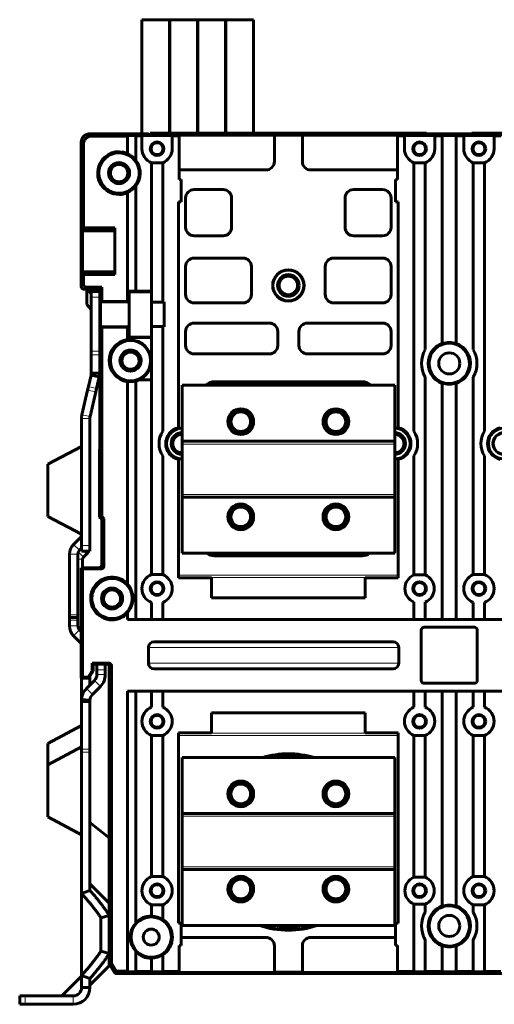
# Model space of a CAD drawing. Units: millimetres. Extents: x -1103 to 554, y 792 to 1907.
# Drawn here: x 132 to 302, y 1174 to 1526 of the extents above; entities that cross this region are included whole.
import ezdxf

# ---------------------------------------------------------------- set-up
doc = ezdxf.new("R2010")
doc.units = ezdxf.units.MM
doc.linetypes.add('K5LT_BASIC', pattern=[0])
doc.linetypes.add('K5LT_THIN', pattern=[0])

msp = doc.modelspace()

# ---------------------------------------------------------------- linework, layer by layer
at = {"linetype": 'K5LT_BASIC', "lineweight": 60}
for p, q in [((176.04, 1525.66), (185.89, 1525.66)), ((176.04, 1484.86), (176.04, 1525.66)), ((185.89, 1485.06), (185.89, 1525.66)), ((186.04, 1525.66), (195.89, 1525.66)), ((186.04, 1485.06), (186.04, 1525.66)), ((195.89, 1485.06), (195.89, 1525.66)), ((196.04, 1525.66), (205.89, 1525.66)), ((196.04, 1485.06), (196.04, 1525.66)), ((205.89, 1485.06), (205.89, 1525.66)), ((206.04, 1525.66), (215.89, 1525.66)), ((206.04, 1485.06), (206.04, 1525.66)), ((215.89, 1485.06), (215.89, 1525.66)), ((157.39, 1484.86), (178.39, 1484.86)), ((157.49, 1484.86), (175.67, 1484.86)), ((178.39, 1484.55), (178.39, 1484.86)), ((179, 1484.55), (179, 1485.06)), ((179, 1485.06), (180, 1485.06)), ((180, 1485.06), (276.78, 1485.06)), ((276.78, 1485.06), (277.78, 1485.06)), ((277.78, 1484.55), (277.78, 1485.06)), ((277.78, 1484.86), (278.39, 1484.86)), ((278.39, 1484.55), (278.39, 1484.86)), ((278.39, 1484.86), (293.39, 1484.86)), ((281.11, 1484.86), (290.67, 1484.86)), ((293.39, 1484.55), (293.39, 1484.86)), ((293.39, 1484.86), (294, 1484.86)), ((294, 1484.55), (294, 1485.06)), ((294, 1485.06), (295, 1485.06)), ((295, 1485.06), (391.78, 1485.06)), ((154.39, 1481.86), (154.39, 1430.36)), ((155.18, 1481.08), (155.18, 1451.29)), ((158.18, 1484.08), (170.89, 1484.08)), ((170.89, 1484.23), (170.89, 1484.08)), ((170.89, 1484.23), (173.89, 1484.23)), ((170.89, 1484.08), (170.89, 1477.89)), ((173.89, 1484.23), (173.89, 1484.16)), ((173.89, 1484.16), (173.89, 1475.46)), ((173.89, 1484.16), (176.09, 1484.16)), ((176.09, 1484.23), (176.09, 1484.16)), ((176.09, 1484.23), (186.89, 1484.23)), ((176.09, 1484.16), (176.09, 1479.56)), ((278.39, 1484.55), (178.39, 1484.55)), ((186.89, 1484.23), (186.89, 1484.16)), ((186.89, 1484.16), (189.34, 1484.16)), ((186.89, 1484.16), (186.89, 1479.56)), ((189.34, 1484.45), (223.39, 1484.45)), ((189.34, 1484.45), (189.34, 1484.16)), ((189.34, 1484.16), (189.34, 1468.61)), ((223.39, 1484.45), (223.39, 1484.44)), ((223.39, 1484.44), (223.39, 1474.96)), ((233.39, 1484.44), (223.39, 1484.44)), ((233.39, 1484.45), (267.44, 1484.45)), ((233.39, 1484.45), (233.39, 1484.44)), ((233.39, 1484.44), (233.39, 1474.96)), ((267.44, 1484.45), (267.44, 1484.16)), ((267.44, 1484.16), (267.44, 1468.61)), ((267.44, 1484.16), (269.89, 1484.16)), ((269.89, 1484.23), (280.69, 1484.23)), ((269.89, 1484.23), (269.89, 1484.16)), ((269.89, 1484.16), (269.89, 1479.56)), ((280.69, 1484.23), (280.69, 1484.16)), ((280.69, 1484.16), (283.39, 1484.16)), ((280.69, 1484.16), (280.69, 1479.56)), ((283.39, 1484.27), (283.39, 1484.16)), ((283.39, 1484.27), (288.39, 1484.27)), ((283.39, 1410), (283.39, 1484.16)), ((288.39, 1484.27), (288.39, 1484.16)), ((288.39, 1484.16), (291.09, 1484.16)), ((288.39, 1410), (288.39, 1484.16)), ((291.09, 1484.23), (301.89, 1484.23)), ((291.09, 1484.23), (291.09, 1484.16)), ((291.09, 1484.16), (291.09, 1479.56)), ((393.39, 1484.55), (293.39, 1484.55)), ((301.89, 1484.23), (301.89, 1484.16)), ((301.89, 1484.16), (301.89, 1479.56)), ((301.89, 1484.16), (304.34, 1484.16)), ((170.89, 1477.72), (170.89, 1477.89)), ((173.89, 1475.34), (173.89, 1475.46)), ((183.5, 1474.56), (179.48, 1474.56)), ((179.49, 1474.55), (179.49, 1428.72)), ((183.49, 1424.85), (183.49, 1474.55)), ((277.3, 1474.56), (273.28, 1474.56)), ((273.29, 1474.55), (273.29, 1378.64)), ((277.29, 1407.77), (277.29, 1474.55)), ((298.5, 1474.56), (294.48, 1474.56)), ((294.49, 1474.55), (294.49, 1407.77)), ((298.49, 1378.64), (298.49, 1474.55)), ((189.34, 1471.96), (220.39, 1471.96)), ((236.39, 1471.96), (267.44, 1471.96)), ((189.34, 1468.61), (190.04, 1468.61)), ((190.04, 1468.61), (190.04, 1460.61)), ((266.74, 1468.61), (267.44, 1468.61)), ((266.74, 1460.61), (266.74, 1468.61)), ((170.89, 1463.84), (170.89, 1464)), ((170.89, 1463.84), (170.89, 1424.93)), ((173.89, 1466.38), (173.89, 1466.27)), ((173.89, 1466.27), (173.89, 1428.72)), ((205.09, 1464.96), (194.69, 1464.96)), ((262.09, 1464.96), (251.69, 1464.96)), ((189.09, 1460.61), (189.09, 1379.88)), ((190.04, 1460.61), (189.09, 1460.61)), ((191.69, 1461.96), (191.69, 1451.46)), ((208.09, 1451.46), (208.09, 1461.96)), ((248.69, 1461.96), (248.69, 1451.46)), ((265.09, 1451.46), (265.09, 1461.96)), ((267.69, 1460.61), (266.74, 1460.61)), ((267.69, 1379.88), (267.69, 1460.61)), ((154.93, 1450.16), (155.16, 1450.28)), ((155.16, 1450.28), (155.18, 1451.29)), ((155.16, 1450.28), (166.39, 1450.28)), ((155.18, 1451.29), (166.39, 1451.29)), ((166.39, 1451.29), (166.39, 1434.59)), ((194.69, 1448.46), (205.09, 1448.46)), ((251.69, 1448.46), (262.09, 1448.46)), ((212.19, 1440.46), (194.69, 1440.46)), ((262.09, 1440.46), (244.59, 1440.46)), ((154.93, 1435.71), (155.16, 1435.6)), ((155.18, 1434.59), (155.16, 1435.6)), ((166.39, 1435.6), (155.16, 1435.6)), ((191.69, 1437.46), (191.69, 1427.46)), ((215.19, 1427.46), (215.19, 1437.46)), ((241.59, 1437.46), (241.59, 1427.46)), ((265.09, 1427.46), (265.09, 1437.46)), ((166.39, 1434.59), (155.18, 1434.59)), ((155.18, 1434.59), (155.18, 1431.15)), ((155.39, 1429.36), (160.99, 1429.36)), ((156.18, 1430.15), (161.78, 1430.15)), ((156.39, 1423.86), (156.39, 1429.36)), ((156.89, 1428.86), (157.89, 1427.86)), ((160.39, 1428.86), (156.89, 1428.86)), ((157.99, 1426.56), (157.99, 1428.56)), ((157.99, 1428.56), (160.99, 1428.56)), ((160.39, 1428.86), (160.39, 1429.36)), ((160.99, 1429.36), (161.78, 1430.15)), ((160.99, 1429.36), (160.99, 1428.56)), ((160.99, 1428.56), (160.99, 1426.56)), ((161.78, 1424.93), (161.78, 1430.15)), ((171.49, 1424.78), (171.49, 1428.68)), ((173.89, 1428.68), (171.49, 1428.68)), ((171.49, 1428.46), (179.49, 1428.46)), ((173.89, 1428.68), (173.89, 1428.72)), ((173.89, 1428.72), (179.49, 1428.72)), ((179.49, 1428.66), (179.49, 1428.72)), ((179.49, 1424.74), (179.49, 1428.66)), ((157.89, 1427.86), (157.89, 1425.42)), ((157.89, 1425.42), (157.99, 1425.31)), ((157.99, 1407.19), (157.99, 1426.56)), ((160.99, 1407.19), (160.99, 1426.56)), ((161.34, 1424.49), (161.78, 1424.93)), ((170.89, 1424.93), (161.78, 1424.93)), ((170.89, 1424.78), (170.89, 1424.93)), ((183.49, 1424.85), (183.99, 1424.85)), ((183.49, 1424.74), (183.49, 1424.85)), ((183.99, 1415.88), (183.99, 1424.85)), ((157.99, 1422.12), (156.39, 1423.86)), ((170.89, 1424.78), (171.49, 1424.78)), ((171.49, 1424.78), (171.49, 1424.49)), ((171.49, 1424.49), (171.49, 1416.24)), ((179.49, 1424.74), (183.49, 1424.74)), ((179.49, 1424.74), (179.49, 1424.49)), ((179.49, 1424.49), (179.49, 1416.24)), ((194.69, 1424.46), (212.19, 1424.46)), ((244.59, 1424.46), (262.09, 1424.46)), ((161.34, 1416.24), (161.78, 1415.8)), ((161.78, 1348.19), (161.78, 1415.8)), ((170.89, 1415.8), (161.78, 1415.8)), ((170.89, 1415.8), (170.89, 1416.08)), ((170.89, 1416.08), (171.49, 1416.08)), ((170.89, 1415.8), (170.89, 1411.42)), ((171.49, 1416.24), (171.49, 1416.08)), ((171.49, 1412.11), (171.49, 1416.08)), ((179.48, 1403.86), (179.49, 1415.99)), ((179.49, 1416.24), (179.49, 1415.99)), ((179.49, 1415.99), (183.49, 1415.99)), ((183.49, 1415.99), (183.49, 1415.88)), ((183.49, 1378.64), (183.49, 1415.88)), ((183.49, 1415.88), (183.99, 1415.88)), ((191.69, 1414.26), (191.69, 1409.26)), ((221.59, 1417.26), (194.69, 1417.26)), ((224.59, 1409.26), (224.59, 1414.26)), ((232.19, 1414.26), (232.19, 1409.26)), ((262.09, 1417.26), (235.19, 1417.26)), ((265.09, 1409.26), (265.09, 1414.26)), ((170.89, 1411.14), (170.89, 1411.42)), ((171.49, 1412.26), (179.49, 1412.26)), ((171.49, 1412.11), (179.49, 1412.11)), ((283.39, 1409.88), (283.39, 1410)), ((288.39, 1409.88), (288.39, 1410)), ((157.99, 1405.91), (157.99, 1407.19)), ((157.99, 1405.91), (157.99, 1399.35)), ((160.99, 1407.19), (160.99, 1405.91)), ((160.99, 1405.91), (160.99, 1399.35)), ((168.94, 1403.86), (168.94, 1403.31)), ((175.04, 1403.31), (175.04, 1403.86)), ((179.35, 1403.86), (179.44, 1403.86)), ((179.44, 1403.86), (179.48, 1403.86)), ((179.49, 1396.96), (179.48, 1403.86)), ((194.69, 1406.26), (221.59, 1406.26)), ((235.19, 1406.26), (262.09, 1406.26)), ((156.97, 1394.57), (157.91, 1398.67)), ((160.84, 1398), (157.91, 1398.67)), ((160.99, 1399.35), (157.99, 1399.35)), ((159.89, 1393.89), (160.84, 1398)), ((160.99, 1390.86), (160.99, 1399.35)), ((160.99, 1399.35), (160.99, 1398)), ((174.9, 1396.96), (175.07, 1396.96)), ((175.07, 1396.96), (179.49, 1396.96)), ((179.49, 1396.96), (179.49, 1327.43)), ((277.29, 1327.27), (277.29, 1397.96)), ((294.49, 1397.96), (294.49, 1327.43)), ((156.68, 1393.33), (154.64, 1384.51)), ((156.68, 1393.33), (156.97, 1394.57)), ((159.89, 1393.89), (159.6, 1392.66)), ((170.89, 1396.31), (170.89, 1396.46)), ((170.89, 1396.31), (170.89, 1324.16)), ((173.89, 1396.62), (173.89, 1396.55)), ((173.89, 1311.36), (173.89, 1396.55)), ((190.39, 1375.04), (190.39, 1395.04)), ((266.39, 1395.04), (190.39, 1395.04)), ((202.04, 1396.31), (254.74, 1396.31)), ((202.04, 1396.04), (254.74, 1396.04)), ((202.04, 1395.04), (254.74, 1395.04)), ((266.39, 1375.04), (266.39, 1395.04)), ((283.39, 1395.85), (283.39, 1395.73)), ((283.39, 1311.36), (283.39, 1395.73)), ((288.39, 1395.85), (288.39, 1395.73)), ((288.39, 1311.36), (288.39, 1395.73)), ((159.6, 1392.66), (157.57, 1383.84)), ((160.99, 1390.86), (160.99, 1378.36)), ((154.49, 1383.16), (154.49, 1337.76)), ((157.49, 1383.16), (157.49, 1337.76)), ((189.09, 1379.88), (189.09, 1379.59)), ((267.69, 1379.88), (267.69, 1379.59)), ((160.99, 1347.86), (160.99, 1378.36)), ((142.49, 1366.81), (154.49, 1373.21)), ((160.9, 1372.03), (160.89, 1371.89)), ((160.93, 1372.18), (160.9, 1372.03)), ((160.99, 1372.32), (160.93, 1372.18)), ((190.39, 1374.04), (190.39, 1375.04)), ((266.39, 1375.04), (190.39, 1375.04)), ((190.39, 1356.04), (190.39, 1374.04)), ((266.39, 1374.04), (266.39, 1375.04)), ((266.39, 1356.04), (266.39, 1374.04)), ((160.89, 1347.96), (160.89, 1371.89)), ((183.49, 1327.43), (183.49, 1369.78)), ((189.09, 1368.55), (189.09, 1368.84)), ((189.09, 1368.55), (189.09, 1326.21)), ((267.69, 1368.55), (267.69, 1368.84)), ((267.69, 1326.21), (267.69, 1368.55)), ((273.29, 1369.78), (273.29, 1327.27)), ((298.49, 1327.43), (298.49, 1369.78)), ((142.49, 1366.81), (142.49, 1357.51)), ((142.49, 1357.51), (142.49, 1348.21)), ((190.39, 1355.04), (190.39, 1356.04)), ((190.39, 1335.04), (190.39, 1355.04)), ((266.39, 1355.04), (190.39, 1355.04)), ((266.39, 1355.04), (266.39, 1356.04)), ((266.39, 1335.04), (266.39, 1355.04)), ((142.49, 1348.21), (154.49, 1341.81)), ((160.89, 1347.96), (161.69, 1347.16)), ((160.99, 1347.86), (161.78, 1348.19)), ((161.69, 1347.16), (160.99, 1347.86)), ((161.69, 1347.16), (162.48, 1347.49)), ((162.48, 1347.49), (161.78, 1348.19)), ((162.48, 1330.47), (162.48, 1347.49)), ((161.69, 1330.86), (161.69, 1347.16)), ((161.69, 1347.16), (161.69, 1330.86)), ((151.65, 1338.2), (153.9, 1340.45)), ((154.49, 1335.76), (154.49, 1337.76)), ((157.49, 1337.76), (157.49, 1335.76)), ((150.19, 1313.06), (150.19, 1334.66)), ((153.19, 1313.06), (153.19, 1334.66)), ((153.78, 1336.08), (154.49, 1336.79)), ((154.49, 1335.76), (157.49, 1335.76)), ((156.32, 1334.74), (155.18, 1333.6)), ((266.39, 1335.04), (190.39, 1335.04)), ((254.74, 1334.38), (202.04, 1334.38)), ((254.74, 1334.11), (202.04, 1334.11)), ((154.39, 1329.86), (154.39, 1290.36)), ((154.39, 1329.86), (160.69, 1329.86)), ((154.39, 1329.86), (154.78, 1329.47)), ((154.39, 1329.86), (160.69, 1329.86)), ((154.39, 1329.86), (154.39, 1310.43)), ((154.89, 1332.89), (154.89, 1329.86)), ((154.78, 1329.47), (154.78, 1290.76)), ((161.48, 1329.47), (154.78, 1329.47)), ((179.48, 1327.42), (183.5, 1327.42)), ((200.99, 1326.31), (200.99, 1326.21)), ((255.79, 1326.31), (255.79, 1326.21)), ((273.29, 1327.27), (277.29, 1327.27)), ((294.48, 1327.42), (298.5, 1327.42)), ((170.89, 1323.94), (170.89, 1324.16)), ((189.09, 1326.21), (200.99, 1326.21)), ((200.99, 1319.12), (200.99, 1326.21)), ((255.79, 1326.21), (267.69, 1326.21)), ((255.79, 1319.12), (255.79, 1326.21)), ((162.34, 1318.86), (162.34, 1318.31)), ((168.44, 1318.31), (168.44, 1318.86)), ((179.49, 1311.36), (179.49, 1317.4)), ((183.49, 1311.36), (183.49, 1317.4)), ((255.79, 1319.12), (200.99, 1319.12)), ((273.29, 1311.36), (273.29, 1317.56)), ((277.29, 1311.36), (277.29, 1317.56)), ((294.49, 1311.36), (294.49, 1317.4)), ((298.49, 1311.36), (298.49, 1317.4)), ((150.19, 1312.06), (150.19, 1313.06)), ((153.19, 1313.06), (153.19, 1312.06)), ((170.89, 1313.57), (170.89, 1313.78)), ((170.89, 1313.57), (170.89, 1311.36)), ((150.19, 1311.06), (150.19, 1312.06)), ((150.19, 1312.06), (153.19, 1312.06)), ((150.19, 1311.06), (150.19, 1309.06)), ((153.19, 1312.06), (153.19, 1311.06)), ((153.19, 1311.06), (153.19, 1309.06)), ((170.89, 1311.36), (515.89, 1311.36)), ((153.9, 1303.28), (151.65, 1305.53)), ((154.39, 1307.04), (153.78, 1307.65)), ((275.89, 1307.56), (275.89, 1289.56)), ((294.89, 1308.56), (276.89, 1308.56)), ((295.89, 1289.56), (295.89, 1307.56)), ((265.84, 1303.36), (180.39, 1303.36)), ((178.39, 1301.36), (178.39, 1295.71)), ((267.84, 1295.71), (267.84, 1301.36)), ((158.3, 1295.76), (164.28, 1295.76)), ((158.69, 1295.36), (158.3, 1295.76)), ((158.3, 1292.98), (158.3, 1295.76)), ((158.69, 1292.86), (158.69, 1295.36)), ((158.69, 1295.36), (159.99, 1295.36)), ((162.99, 1295.36), (159.99, 1295.36)), ((159.99, 1293.36), (159.99, 1295.36)), ((162.99, 1295.36), (162.99, 1293.36)), ((162.99, 1295.36), (163.49, 1295.36)), ((165.18, 1188.57), (165.18, 1294.86)), ((156.8, 1290.76), (158.3, 1292.98)), ((157, 1290.36), (158.69, 1292.86)), ((158.69, 1292.86), (158.3, 1292.98)), ((159.99, 1293.36), (159.99, 1291.66)), ((162.99, 1293.36), (162.99, 1291.66)), ((164.39, 1210.06), (164.39, 1294.46)), ((180.39, 1293.71), (265.84, 1293.71)), ((154.39, 1290.36), (154.78, 1290.76)), ((154.39, 1290.36), (157, 1290.36)), ((154.49, 1290.36), (154.49, 1282.44)), ((154.78, 1290.76), (156.8, 1290.76)), ((159.11, 1289.54), (156.25, 1286.68)), ((157, 1290.36), (156.8, 1290.76)), ((157.49, 1291.08), (157.49, 1287.92)), ((276.89, 1288.56), (294.89, 1288.56)), ((161.23, 1287.42), (158.37, 1284.56)), ((170.89, 1185.65), (170.89, 1285.71)), ((515.89, 1285.71), (170.89, 1285.71)), ((173.89, 1203.05), (173.89, 1285.71)), ((179.49, 1285.71), (179.49, 1279.98)), ((183.49, 1285.71), (183.49, 1279.98)), ((273.29, 1285.71), (273.29, 1279.98)), ((277.29, 1285.71), (277.29, 1279.98)), ((283.39, 1209), (283.39, 1285.71)), ((288.39, 1209), (288.39, 1285.71)), ((294.49, 1285.71), (294.49, 1279.98)), ((298.49, 1285.71), (298.49, 1279.98)), ((154.49, 1282.44), (154.49, 1281.68)), ((154.49, 1281.68), (154.49, 1265.04)), ((154.5, 1282.74), (157.49, 1282.59)), ((157.49, 1282.44), (157.49, 1281.68)), ((157.49, 1281.68), (157.49, 1265.05)), ((200.99, 1270.86), (200.99, 1277.96)), ((255.79, 1277.96), (200.99, 1277.96)), ((255.79, 1270.86), (255.79, 1277.96)), ((142.49, 1267.06), (154.49, 1273.46)), ((200.99, 1270.86), (189.09, 1270.86)), ((189.09, 1270.86), (189.09, 1202.86)), ((200.99, 1270.77), (200.99, 1270.86)), ((255.79, 1270.77), (255.79, 1270.86)), ((267.69, 1270.86), (255.79, 1270.86)), ((267.69, 1202.86), (267.69, 1270.86)), ((142.49, 1267.06), (142.49, 1259.46)), ((183.5, 1269.96), (179.48, 1269.96)), ((179.49, 1269.95), (179.49, 1219.48)), ((183.49, 1219.48), (183.49, 1269.95)), ((277.3, 1269.96), (273.28, 1269.96)), ((273.29, 1269.95), (273.29, 1219.32)), ((277.29, 1219.32), (277.29, 1269.95)), ((298.5, 1269.96), (294.48, 1269.96)), ((294.49, 1269.95), (294.49, 1219.48)), ((298.49, 1219.48), (298.49, 1269.95)), ((142.49, 1259.46), (154.49, 1265.86)), ((154.49, 1264), (154.49, 1265.04)), ((154.49, 1213.5), (154.49, 1264)), ((157.49, 1265.05), (157.49, 1263.99)), ((157.49, 1214.57), (157.49, 1263.99)), ((142.49, 1259.46), (142.49, 1250.16)), ((190.39, 1242.04), (190.39, 1262.04)), ((266.39, 1262.04), (190.39, 1262.04)), ((266.39, 1242.04), (266.39, 1262.04)), ((142.49, 1250.16), (142.49, 1240.86)), ((190.39, 1241.04), (190.39, 1242.04)), ((266.39, 1242.04), (190.39, 1242.04)), ((266.39, 1241.04), (266.39, 1242.04)), ((142.49, 1240.86), (154.49, 1234.46)), ((164.39, 1233.38), (157.49, 1238.86)), ((190.39, 1223.04), (190.39, 1241.04)), ((266.39, 1223.04), (266.39, 1241.04)), ((190.39, 1222.04), (190.39, 1223.04)), ((190.39, 1202.04), (190.39, 1222.04)), ((266.39, 1222.04), (190.39, 1222.04)), ((266.39, 1222.04), (266.39, 1223.04)), ((266.39, 1202.04), (266.39, 1222.04)), ((179.48, 1219.47), (183.5, 1219.47)), ((273.29, 1219.32), (277.29, 1219.32)), ((294.48, 1219.47), (298.5, 1219.47)), ((157.49, 1214.57), (154.49, 1213.5)), ((164.39, 1210.06), (157.49, 1216.96)), ((154.49, 1184.13), (154.49, 1213.5)), ((164.39, 1205.56), (164.39, 1210.06)), ((183.5, 1209.46), (179.48, 1209.46)), ((179.49, 1205.42), (179.49, 1209.45)), ((183.49, 1204.21), (183.49, 1209.45)), ((277.29, 1209.61), (273.29, 1209.61)), ((273.29, 1185.57), (273.29, 1209.61)), ((277.29, 1206.77), (277.29, 1209.61)), ((283.39, 1209), (283.39, 1208.88)), ((288.39, 1209), (288.39, 1208.88)), ((298.5, 1209.46), (294.48, 1209.46)), ((294.49, 1209.45), (294.49, 1206.77)), ((298.49, 1185.57), (298.49, 1209.45)), ((164.39, 1205.56), (161.39, 1204.82)), ((161.39, 1192.81), (161.39, 1204.82)), ((164.39, 1192.06), (164.39, 1205.56)), ((179.49, 1205.31), (179.49, 1205.42)), ((183.49, 1204.08), (183.49, 1204.21)), ((173.89, 1202.94), (173.89, 1203.05)), ((189.09, 1202.86), (190.04, 1202.86)), ((190.04, 1202.86), (190.04, 1194.86)), ((266.39, 1202.04), (190.39, 1202.04)), ((266.74, 1202.86), (267.69, 1202.86)), ((266.74, 1194.86), (266.74, 1202.86)), ((220.39, 1197.76), (190.04, 1197.76)), ((266.74, 1197.76), (236.39, 1197.76)), ((277.29, 1185.57), (277.29, 1196.96)), ((294.49, 1185.57), (294.49, 1196.96)), ((164.39, 1192.06), (161.39, 1192.81)), ((173.89, 1192.78), (173.89, 1192.68)), ((173.89, 1185.57), (173.89, 1192.68)), ((190.04, 1194.86), (189.34, 1194.86)), ((189.34, 1185.57), (189.34, 1194.86)), ((223.39, 1185.29), (223.39, 1194.76)), ((233.39, 1185.29), (233.39, 1194.76)), ((267.44, 1194.86), (266.74, 1194.86)), ((267.44, 1185.57), (267.44, 1194.86)), ((283.39, 1194.73), (283.39, 1194.85)), ((283.39, 1185.57), (283.39, 1194.73)), ((288.39, 1194.73), (288.39, 1194.85)), ((288.39, 1185.57), (288.39, 1194.73)), ((164.39, 1187.56), (164.39, 1192.06)), ((179.49, 1190.42), (179.49, 1190.31)), ((179.49, 1185.57), (179.49, 1190.31)), ((183.49, 1191.65), (183.49, 1191.51)), ((183.49, 1185.57), (183.49, 1191.51)), ((164.39, 1187.56), (157.49, 1180.66)), ((164.39, 1188.36), (165.18, 1188.57)), ((166.12, 1185.36), (164.39, 1188.36)), ((166.58, 1186.15), (165.18, 1188.57)), ((167.44, 1185.65), (170.89, 1185.65)), ((170.89, 1185.5), (170.89, 1185.65)), ((173.89, 1185.57), (179.49, 1185.57)), ((173.89, 1185.5), (173.89, 1185.57)), ((179.49, 1185.46), (179.49, 1185.57)), ((183.49, 1185.57), (189.34, 1185.57)), ((183.49, 1185.46), (183.49, 1185.57)), ((189.34, 1185.28), (189.34, 1185.57)), ((267.44, 1185.28), (267.44, 1185.57)), ((267.44, 1185.57), (273.29, 1185.57)), ((273.29, 1185.46), (273.29, 1185.57)), ((277.29, 1185.46), (277.29, 1185.57)), ((277.29, 1185.57), (283.39, 1185.57)), ((283.39, 1185.46), (283.39, 1185.57)), ((288.39, 1185.57), (294.49, 1185.57)), ((288.39, 1185.46), (288.39, 1185.57)), ((294.49, 1185.46), (294.49, 1185.57)), ((298.49, 1185.46), (298.49, 1185.57)), ((298.49, 1185.57), (304.34, 1185.57)), ((154.49, 1183.86), (147.49, 1176.86)), ((154.49, 1179.86), (154.49, 1184.13)), ((157.49, 1183.05), (154.49, 1184.13)), ((157.49, 1179.86), (157.49, 1183.05)), ((166.99, 1184.86), (519.79, 1184.86)), ((517.77, 1184.86), (169.02, 1184.86)), ((170.89, 1185.5), (173.89, 1185.5)), ((179.49, 1185.46), (183.49, 1185.46)), ((189.34, 1185.28), (223.39, 1185.28)), ((223.39, 1185.29), (233.39, 1185.29)), ((223.39, 1185.28), (223.39, 1185.29)), ((233.39, 1185.28), (233.39, 1185.29)), ((233.39, 1185.28), (267.44, 1185.28)), ((273.29, 1185.46), (277.29, 1185.46)), ((283.39, 1185.46), (288.39, 1185.46)), ((294.49, 1185.46), (298.49, 1185.46)), ((157.49, 1179.86), (154.49, 1179.86)), ((132.39, 1176.86), (134.39, 1176.86)), ((132.39, 1176.86), (132.39, 1173.86)), ((151.49, 1176.86), (134.39, 1176.86)), ((134.39, 1173.86), (132.39, 1173.86)), ((151.49, 1173.86), (134.39, 1173.86))]:
    msp.add_line(p, q, dxfattribs=at)
at = {"linetype": 'K5LT_THIN', "lineweight": 18}
for p, q in [((158.18, 1484.08), (157.39, 1484.86)), ((180, 1484.55), (180, 1485.06)), ((276.78, 1484.55), (276.78, 1485.06)), ((295, 1484.55), (295, 1485.06)), ((155.18, 1481.08), (154.39, 1481.86)), ((154.93, 1450.16), (166.39, 1450.16)), ((154.93, 1435.71), (166.39, 1435.71)), ((154.39, 1430.36), (155.18, 1431.15)), ((155.39, 1429.36), (156.18, 1430.15)), ((157.99, 1426.56), (160.99, 1426.56)), ((161.34, 1424.49), (171.49, 1424.49)), ((179.49, 1424.49), (183.99, 1424.49)), ((161.34, 1416.24), (171.49, 1416.24)), ((179.49, 1416.24), (183.99, 1416.24)), ((171.99, 1411.22), (171.99, 1411.06)), ((157.99, 1407.19), (160.99, 1407.19)), ((157.99, 1405.91), (160.99, 1405.91)), ((171.99, 1396.38), (171.99, 1396.66)), ((159.6, 1392.66), (156.68, 1393.33)), ((159.89, 1393.89), (156.97, 1394.57)), ((202.04, 1396.04), (202.04, 1396.31)), ((254.74, 1396.04), (254.74, 1396.31)), ((157.49, 1383.16), (154.49, 1383.16)), ((157.57, 1383.84), (154.64, 1384.51)), ((266.39, 1374.04), (190.39, 1374.04)), ((266.39, 1356.04), (190.39, 1356.04)), ((154.49, 1339.86), (153.9, 1340.45)), ((153.78, 1336.08), (151.65, 1338.2)), ((154.49, 1337.76), (157.49, 1337.76)), ((153.19, 1334.66), (150.19, 1334.66)), ((153.35, 1335.44), (155.18, 1333.6)), ((154.38, 1336.68), (154.49, 1336.56)), ((155.29, 1335.76), (156.32, 1334.74)), ((202.04, 1334.38), (202.04, 1334.11)), ((254.74, 1334.38), (254.74, 1334.11)), ((153.19, 1332.89), (154.89, 1332.89)), ((160.69, 1329.86), (161.48, 1329.47)), ((161.69, 1330.86), (162.48, 1330.47)), ((267.69, 1327.21), (189.09, 1327.21)), ((255.79, 1326.31), (200.99, 1326.31)), ((153.19, 1313.06), (150.19, 1313.06)), ((150.19, 1311.06), (153.19, 1311.06)), ((153.19, 1309.06), (150.19, 1309.06)), ((153.2, 1308.83), (154.39, 1308.83)), ((153.78, 1307.65), (151.65, 1305.53)), ((154.24, 1307.18), (154.39, 1307.33)), ((154.39, 1303.76), (153.9, 1303.28)), ((178.39, 1301.36), (267.84, 1301.36)), ((163.49, 1295.36), (164.28, 1295.76)), ((164.39, 1294.46), (165.18, 1294.86)), ((267.84, 1295.71), (178.39, 1295.71)), ((162.99, 1293.36), (159.99, 1293.36)), ((159.99, 1291.66), (162.99, 1291.66)), ((159.11, 1289.54), (161.23, 1287.42)), ((156.25, 1286.68), (158.37, 1284.56)), ((157.49, 1281.68), (154.49, 1281.68)), ((200.99, 1270.77), (255.79, 1270.77)), ((189.09, 1269.86), (267.69, 1269.86)), ((157.49, 1265.05), (154.49, 1265.04)), ((157.49, 1263.99), (154.49, 1264)), ((266.39, 1241.04), (190.39, 1241.04)), ((266.39, 1223.04), (190.39, 1223.04)), ((166.58, 1186.15), (166.12, 1185.36)), ((167.44, 1185.65), (166.99, 1184.86)), ((134.39, 1176.86), (134.39, 1173.86)), ((151.49, 1173.86), (151.49, 1176.86))]:
    msp.add_line(p, q, dxfattribs=at)
at = {"linetype": 'K5LT_BASIC', "lineweight": 60}
for centre, radius in [((181.49, 1479.56), 2.45), ((181.49, 1479.56), 2.12), ((275.29, 1479.56), 2.45), ((275.29, 1479.56), 2.12), ((296.49, 1479.56), 2.45), ((296.49, 1479.56), 2.12), ((167.89, 1470.86), 3.77), ((167.89, 1470.86), 3.1), ((228.39, 1430.71), 5.6), ((228.39, 1430.71), 5.5), ((228.39, 1430.71), 3.88), ((228.39, 1430.71), 3.3), ((171.99, 1403.86), 3.1), ((285.89, 1402.86), 3.78), ((211.39, 1382.04), 4.6), ((211.39, 1382.04), 4.1), ((245.39, 1382.04), 4.6), ((245.39, 1382.04), 4.1), ((211.39, 1382.04), 3.5), ((245.39, 1382.04), 3.5), ((211.39, 1348.04), 4.6), ((211.39, 1348.04), 4.1), ((211.39, 1348.04), 3.5), ((245.39, 1348.04), 4.6), ((245.39, 1348.04), 4.1), ((245.39, 1348.04), 3.5), ((181.49, 1322.41), 2.45), ((181.49, 1322.41), 2.12), ((275.29, 1322.41), 2.45), ((275.29, 1322.41), 2.12), ((296.49, 1322.41), 2.45), ((296.49, 1322.41), 2.12), ((165.39, 1318.86), 3.1), ((181.49, 1274.96), 2.45), ((181.49, 1274.96), 2.12), ((275.29, 1274.96), 2.45), ((275.29, 1274.96), 2.12), ((296.49, 1274.96), 2.45), ((296.49, 1274.96), 2.12), ((211.39, 1249.04), 4.6), ((211.39, 1249.04), 4.1), ((211.39, 1249.04), 3.5), ((245.39, 1249.04), 4.6), ((245.39, 1249.04), 4.1), ((245.39, 1249.04), 3.5), ((211.39, 1215.04), 4.6), ((211.39, 1215.04), 4.1), ((211.39, 1215.04), 3.5), ((245.39, 1215.04), 4.6), ((245.39, 1215.04), 4.1), ((245.39, 1215.04), 3.5), ((181.49, 1214.46), 2.45), ((181.49, 1214.46), 2.12), ((275.29, 1214.46), 2.45), ((275.29, 1214.46), 2.12), ((296.49, 1214.46), 2.45), ((296.49, 1214.46), 2.12), ((179.39, 1197.86), 7.2), ((285.89, 1201.86), 3.77), ((179.39, 1197.86), 2.86)]:
    msp.add_circle(centre, radius, dxfattribs=at)
for centre, radius, start, end in [((167.89, 1470.86), 7.64, 66.8676, 153.3737), ((167.89, 1470.86), 7.2, 333.3737, 153.3737), ((167.89, 1470.86), 7.49, 36.7474, 66.3818), ((181.49, 1479.56), 5.4, 180, 248.2663), ((181.49, 1479.56), 5.4, 291.7385, 0), ((275.29, 1479.56), 5.4, 180, 248.2615), ((275.29, 1479.56), 5.4, 291.7385, 0), ((296.49, 1479.56), 5.4, 180, 248.2615), ((296.49, 1479.56), 5.4, 291.7385, 0), ((167.89, 1470.86), 7.64, 153.7253, 270), ((167.89, 1470.86), 7.2, 153.7253, 270), ((167.89, 1470.86), 7.64, 153.3737, 153.7253), ((167.89, 1470.86), 7.2, 153.3737, 153.7253), ((167.89, 1470.86), 7.56, 333.3737, 37.4505), ((220.39, 1474.96), 3, 270, 0), ((236.39, 1474.96), 3, 180, 270), ((167.89, 1470.86), 7.2, 270, 333.3737), ((167.89, 1470.86), 7.56, 322.5495, 333.3737), ((167.89, 1470.86), 7.64, 270, 293.1324), ((167.89, 1470.86), 7.49, 293.6182, 323.2526), ((194.69, 1461.96), 3, 90, 180), ((205.09, 1461.96), 3, 0, 90), ((251.69, 1461.96), 3, 90, 180), ((262.09, 1461.96), 3, 0, 90), ((194.69, 1451.46), 3, 180, 270), ((205.09, 1451.46), 3, 270, 0), ((251.69, 1451.46), 3, 180, 270), ((262.09, 1451.46), 3, 270, 0), ((194.69, 1437.46), 3, 90, 180), ((212.19, 1437.46), 3, 0, 90), ((244.59, 1437.46), 3, 90, 180), ((262.09, 1437.46), 3, 0, 90), ((194.69, 1427.46), 3, 180, 270), ((212.19, 1427.46), 3, 270, 0), ((244.59, 1427.46), 3, 180, 270), ((262.09, 1427.46), 3, 270, 0), ((194.69, 1414.26), 3, 90, 180), ((221.59, 1414.26), 3, 0, 90), ((235.19, 1414.26), 3, 90, 180), ((262.09, 1414.26), 3, 0, 90), ((171.99, 1403.86), 7.64, 98.2821, 261.7179), ((171.99, 1403.86), 7.2, 90, 270), ((171.99, 1403.86), 7.36, 90, 98.5937), ((171.99, 1403.86), 7.36, 0, 90), ((171.99, 1403.86), 7.2, 270, 90), ((171.99, 1403.86), 3.78, 90, 135), ((171.99, 1403.86), 3.78, 315, 90), ((194.69, 1409.26), 3, 180, 270), ((221.59, 1409.26), 3, 270, 0), ((235.19, 1409.26), 3, 180, 270), ((262.09, 1409.26), 3, 270, 0), ((285.89, 1402.86), 9.9, 150.3064, 209.6936), ((285.89, 1402.86), 7.56, 109.3163, 170.1935), ((285.89, 1402.86), 7.2, 350.1935, 170.1935), ((285.89, 1402.86), 7.45, 70.3869, 109.6131), ((285.89, 1402.86), 7.56, 350.1935, 70.6837), ((285.89, 1402.86), 9.9, 330.3064, 29.6936), ((171.99, 1403.86), 3.78, 135, 315), ((171.99, 1403.86), 3.05, 0, 180), ((285.89, 1402.86), 7.56, 170.3419, 250.6837), ((285.89, 1402.86), 7.56, 170.1935, 170.3419), ((285.89, 1402.86), 7.2, 170.3419, 270), ((285.89, 1402.86), 7.2, 170.1935, 170.3419), ((285.89, 1402.86), 7.2, 270, 350.1935), ((285.89, 1402.86), 7.56, 289.3163, 350.1935), ((154.99, 1399.35), 3, 347, 0), ((154.99, 1399.35), 6, 347, 0), ((171.99, 1403.86), 7.56, 284.5601, 294.0823), ((171.99, 1403.86), 7.49, 261.5526, 270), ((171.99, 1403.86), 7.49, 270, 284.6989), ((202.04, 1391.56), 4.75, 90, 132.8755), ((202.04, 1391.56), 4.48, 90, 129.0444), ((202.04, 1391.56), 3.48, 90, 91.18), ((254.74, 1391.56), 4.75, 47.1245, 90), ((254.74, 1391.56), 4.48, 50.9556, 90), ((254.74, 1391.56), 3.48, 88.82, 90), ((285.89, 1402.86), 7.45, 250.3869, 270), ((285.89, 1402.86), 7.45, 270, 289.6131), ((160.49, 1383.16), 6, 167, 180), ((160.49, 1383.16), 3, 167, 180), ((190.39, 1374.21), 5.81, 102.9319, 257.0681), ((190.39, 1374.21), 5.5, 90, 270), ((190.39, 1374.21), 5.53, 90, 103.5972), ((266.39, 1374.21), 5.53, 76.4028, 90), ((266.39, 1374.21), 5.5, 270, 90), ((266.39, 1374.21), 5.81, 282.9319, 77.0681), ((305.39, 1374.21), 5.81, 102.9319, 257.0681), ((305.39, 1374.21), 5.5, 90, 270), ((190.39, 1374.21), 8.2, 147.295, 212.705), ((190.39, 1374.21), 3.88, 90, 270), ((190.39, 1374.21), 3.79, 90, 270), ((190.39, 1374.21), 3.3, 90, 270), ((266.39, 1374.21), 3.88, 270, 90), ((266.39, 1374.21), 3.79, 270, 90), ((266.39, 1374.21), 3.3, 270, 90), ((266.39, 1374.21), 8.2, 327.295, 32.705), ((305.39, 1374.21), 8.2, 147.295, 212.705), ((305.39, 1374.21), 3.88, 90, 270), ((305.39, 1374.21), 3.79, 90, 270), ((190.39, 1374.21), 5.53, 256.4028, 270), ((266.39, 1374.21), 5.53, 270, 283.5972), ((152.49, 1341.86), 2, 315, 0), ((155.19, 1334.66), 5, 135, 180), ((155.19, 1334.66), 2, 135, 180), ((155.89, 1332.89), 1, 135, 180), ((153.49, 1337.56), 4, 315, 333.2563), ((202.04, 1338.86), 4.75, 233.5555, 270), ((202.04, 1338.86), 4.48, 238.4888, 270), ((254.74, 1338.86), 4.48, 270, 301.5112), ((254.74, 1338.86), 4.75, 270, 306.4445), ((165.39, 1318.86), 7.64, 43.926, 156.963), ((181.49, 1322.41), 5.4, 111.7332, 248.2615), ((181.49, 1322.41), 5.4, 291.7385, 68.2668), ((275.29, 1322.41), 5.25, 112.3927, 247.6073), ((275.29, 1322.41), 5.25, 292.3927, 67.6073), ((296.49, 1322.41), 5.4, 111.7385, 248.2615), ((296.49, 1322.41), 5.4, 291.7385, 68.2774), ((165.39, 1318.86), 7.2, 336.963, 156.963), ((165.39, 1318.86), 7.49, 336.963, 42.7344), ((165.39, 1318.86), 7.64, 156.963, 270), ((165.39, 1318.86), 7.2, 156.963, 270), ((165.39, 1318.86), 3.78, 90, 270), ((165.39, 1318.86), 3.05, 0, 180), ((165.39, 1318.86), 3.78, 270, 90), ((165.39, 1318.86), 7.2, 270, 336.963), ((165.39, 1318.86), 7.49, 317.2656, 336.963), ((165.39, 1318.86), 7.64, 270, 316.074), ((155.19, 1309.06), 5, 180, 225), ((155.19, 1309.06), 2, 180, 225), ((276.89, 1307.56), 1, 90, 180), ((294.89, 1307.56), 1, 0, 90), ((152.49, 1301.86), 2, 18.1949, 45), ((180.39, 1301.36), 2, 90, 180), ((265.84, 1301.36), 2, 0, 90), ((180.39, 1295.71), 2, 180, 270), ((265.84, 1295.71), 2, 270, 0), ((156.99, 1291.66), 3, 315, 0), ((156.99, 1291.66), 6, 315, 0), ((276.89, 1289.56), 1, 180, 270), ((294.89, 1289.56), 1, 270, 0), ((160.49, 1282.44), 6, 135, 177.1205), ((160.49, 1282.44), 3, 135, 177.1205), ((160.49, 1282.44), 6, 177.1205, 180), ((160.49, 1282.44), 3, 177.1205, 180), ((181.49, 1274.96), 5.4, 111.7385, 248.2615), ((181.49, 1274.96), 5.4, 291.7385, 68.2615), ((275.29, 1274.96), 5.4, 111.7385, 248.2615), ((275.29, 1274.96), 5.4, 291.7385, 68.2615), ((296.49, 1274.96), 5.4, 111.7385, 248.2615), ((296.49, 1274.96), 5.4, 291.7385, 68.2615), ((228.39, 1231.86), 31.54, 73.0955, 106.9045), ((228.39, 1231.86), 31.27, 74.7938, 105.2062), ((228.39, 1231.86), 30.27, 85.4598, 94.5402), ((181.49, 1214.46), 5.4, 111.7385, 248.2615), ((181.49, 1214.46), 5.4, 291.7385, 68.2668), ((275.29, 1214.46), 5.25, 112.3927, 247.6073), ((275.29, 1214.46), 5.25, 292.3927, 67.6073), ((296.49, 1214.46), 5.4, 111.7385, 248.2615), ((296.49, 1214.46), 5.4, 291.7385, 68.2668), ((285.89, 1201.86), 9.9, 150.3064, 209.6936), ((285.89, 1201.86), 7.56, 109.3163, 170.1935), ((285.89, 1201.86), 7.2, 350.1935, 170.1935), ((285.89, 1201.86), 7.45, 70.3869, 109.6131), ((285.89, 1201.86), 7.56, 350.1935, 70.6837), ((285.89, 1201.86), 9.9, 330.3064, 29.6936), ((179.39, 1197.86), 7.56, 89.2419, 136.6958), ((179.39, 1197.86), 7.45, 56.5991, 89.2307), ((179.39, 1197.86), 7.56, 0, 57.1471), ((179.39, 1197.86), 7.49, 137.2656, 222.7344), ((228.39, 1231.86), 31.54, 250.9752, 270), ((228.39, 1231.86), 31.27, 252.4544, 270), ((228.39, 1231.86), 30.27, 260.054, 279.946), ((228.39, 1231.86), 31.27, 270, 287.5456), ((228.39, 1231.86), 31.54, 270, 289.0248), ((285.89, 1201.86), 7.56, 170.3419, 250.6837), ((285.89, 1201.86), 7.56, 170.1935, 170.3419), ((285.89, 1201.86), 7.2, 170.3419, 270), ((285.89, 1201.86), 7.2, 170.1935, 170.3419), ((285.89, 1201.86), 7.2, 270, 350.1935), ((285.89, 1201.86), 7.56, 289.3163, 350.1935), ((179.39, 1197.86), 7.56, 302.8529, 0), ((220.39, 1194.76), 3, 0, 90), ((236.39, 1194.76), 3, 90, 180), ((179.39, 1197.86), 7.56, 223.3042, 270.7581), ((285.89, 1201.86), 7.45, 250.3869, 270), ((285.89, 1201.86), 7.45, 270, 289.6131), ((179.39, 1197.86), 7.45, 270.7693, 303.4009), ((151.49, 1179.86), 3, 270, 0), ((151.49, 1179.86), 6, 270, 0)]:
    msp.add_arc(centre, radius, start, end, dxfattribs=at)
msp.add_ellipse((158.89, 1295.16), major_axis=(0.141, -0.141), ratio=0.999924, start_param=2.356233, end_param=3.926953, dxfattribs=at)
for points, weights in [([(154.39, 1481.86), (154.39, 1483.62), (155.63, 1484.86), (157.39, 1484.86)], [1, 0.804809640383, 0.804809640383, 1]), ([(158.18, 1484.08), (156.42, 1484.08), (155.18, 1482.84), (155.18, 1481.08)], [1, 0.804809640383, 0.804809640383, 1]), ([(154.93, 1450.16), (154.68, 1450.04), (154.68, 1435.84), (154.93, 1435.71)], [1, 0.339151023666, 0.339151023666, 1]), ([(155.39, 1429.36), (154.8, 1429.36), (154.39, 1429.78), (154.39, 1430.36)], [1, 0.804809640383, 0.804809640383, 1]), ([(155.18, 1431.15), (155.18, 1430.56), (155.59, 1430.15), (156.18, 1430.15)], [1, 0.804809640383, 0.804809640383, 1]), ([(161.34, 1424.49), (161.2, 1424.35), (161.2, 1416.38), (161.34, 1416.24)], [1, 0.344968270958, 0.344968270958, 1]), ([(160.69, 1329.86), (161.28, 1329.86), (161.69, 1330.28), (161.69, 1330.86)], [1, 0.804773749991, 0.804773749991, 1]), ([(162.48, 1330.47), (162.48, 1329.88), (162.06, 1329.47), (161.48, 1329.47)], [1, 0.804773749971, 0.804773749971, 1]), ([(164.39, 1294.46), (164.39, 1294.99), (164.02, 1295.36), (163.49, 1295.36)], [1, 0.804773749988, 0.804773749988, 1]), ([(164.28, 1295.76), (164.8, 1295.76), (165.18, 1295.38), (165.18, 1294.86)], [1, 0.804773749988, 0.804773749988, 1]), ([(166.58, 1186.15), (166.76, 1185.83), (167.08, 1185.65), (167.44, 1185.65)], [1, 0.910712910628, 0.910712910628, 1]), ([(166.99, 1184.86), (166.62, 1184.86), (166.31, 1185.05), (166.12, 1185.36)], [1, 0.910712910627, 0.910712910627, 1])]:
    msp.add_rational_spline(points, weights, degree=3, dxfattribs=at)
for points, knots in [([(174.9, 1396.96), (175.17, 1397.09), (175.44, 1397.21), (175.91, 1397.48), (176.11, 1397.61), (176.51, 1397.89), (176.7, 1398.04), (177.08, 1398.37), (177.27, 1398.54), (177.62, 1398.92), (177.79, 1399.12), (178.11, 1399.55), (178.27, 1399.77), (178.55, 1400.24), (178.68, 1400.48), (178.91, 1400.98), (179.01, 1401.24), (179.19, 1401.79), (179.27, 1402.08), (179.39, 1402.65), (179.43, 1402.94), (179.46, 1403.31), (179.46, 1403.39), (179.47, 1403.55), (179.47, 1403.63), (179.48, 1403.74), (179.48, 1403.77), (179.48, 1403.82), (179.48, 1403.84), (179.48, 1403.86)], [0, 0, 0, 0, 0.107193, 0.107193, 0.189195, 0.189195, 0.273677, 0.273677, 0.358711, 0.358711, 0.447268, 0.447268, 0.535806, 0.535806, 0.628213, 0.628213, 0.720511, 0.720511, 0.822752, 0.822752, 0.924014, 0.924014, 0.952791, 0.952791, 0.981568, 0.981568, 0.991568, 0.991568, 1, 1, 1, 1]), ([(154.49, 1282.44), (154.5, 1282.44), (154.51, 1282.44), (154.53, 1282.44), (154.54, 1282.44), (154.56, 1282.44), (154.57, 1282.44), (154.59, 1282.44), (154.6, 1282.44), (154.62, 1282.44), (154.63, 1282.44), (154.66, 1282.44), (154.67, 1282.44), (154.7, 1282.44), (154.72, 1282.44), (154.74, 1282.44), (154.75, 1282.44), (154.77, 1282.44), (154.78, 1282.44), (154.8, 1282.44), (154.81, 1282.44), (154.83, 1282.44), (154.84, 1282.44), (154.88, 1282.44), (154.9, 1282.44), (154.98, 1282.44), (155.03, 1282.44), (155.15, 1282.44), (155.23, 1282.44), (155.41, 1282.44), (155.51, 1282.44), (155.7, 1282.44), (155.78, 1282.44), (155.87, 1282.44), (155.88, 1282.44), (155.91, 1282.44), (155.92, 1282.44), (155.95, 1282.44), (155.97, 1282.44), (156, 1282.44), (156.01, 1282.44), (156.03, 1282.44), (156.04, 1282.44), (156.06, 1282.44), (156.08, 1282.44), (156.11, 1282.44), (156.13, 1282.44), (156.16, 1282.44), (156.18, 1282.44), (156.2, 1282.44), (156.21, 1282.44), (156.23, 1282.44), (156.24, 1282.44), (156.26, 1282.44), (156.27, 1282.44), (156.29, 1282.44), (156.3, 1282.44), (156.32, 1282.44), (156.33, 1282.44), (156.35, 1282.44), (156.36, 1282.44), (156.38, 1282.44), (156.39, 1282.44), (156.42, 1282.44), (156.43, 1282.44), (156.47, 1282.44), (156.49, 1282.44), (156.53, 1282.44), (156.54, 1282.44), (156.56, 1282.44), (156.57, 1282.44), (156.59, 1282.44), (156.6, 1282.44), (156.63, 1282.44), (156.65, 1282.44), (156.7, 1282.44), (156.73, 1282.44), (156.77, 1282.44), (156.79, 1282.44), (156.83, 1282.44), (156.88, 1282.44), (156.93, 1282.44), (156.97, 1282.44), (156.98, 1282.44), (157, 1282.44), (157.01, 1282.44), (157.04, 1282.44), (157.05, 1282.44), (157.07, 1282.44), (157.08, 1282.44), (157.1, 1282.44), (157.11, 1282.44), (157.13, 1282.44), (157.14, 1282.44), (157.16, 1282.44), (157.17, 1282.44), (157.19, 1282.44), (157.2, 1282.44), (157.22, 1282.44), (157.23, 1282.44), (157.26, 1282.44), (157.27, 1282.44), (157.29, 1282.44), (157.31, 1282.44), (157.33, 1282.44), (157.35, 1282.44), (157.36, 1282.44), (157.38, 1282.44), (157.39, 1282.44), (157.42, 1282.44), (157.44, 1282.44), (157.47, 1282.44), (157.48, 1282.44), (157.49, 1282.44), (157.49, 1282.44)], [0, 0, 0, 0, 0.01, 0.01, 0.02, 0.02, 0.03, 0.03, 0.04, 0.04, 0.05, 0.05, 0.066006, 0.066006, 0.080672, 0.080672, 0.090672, 0.090672, 0.100672, 0.100672, 0.110672, 0.110672, 0.120672, 0.120672, 0.145478, 0.145478, 0.195089, 0.195089, 0.271084, 0.271084, 0.376622, 0.376622, 0.458184, 0.458184, 0.468184, 0.468184, 0.479699, 0.479699, 0.499339, 0.499339, 0.509339, 0.509339, 0.519339, 0.519339, 0.534913, 0.534913, 0.550375, 0.550375, 0.56803, 0.56803, 0.57803, 0.57803, 0.58803, 0.58803, 0.59803, 0.59803, 0.60803, 0.60803, 0.61803, 0.61803, 0.62803, 0.62803, 0.63803, 0.63803, 0.651324, 0.651324, 0.675473, 0.675473, 0.685473, 0.685473, 0.695473, 0.695473, 0.705512, 0.705512, 0.725589, 0.725589, 0.754674, 0.754674, 0.773768, 0.773768, 0.792976, 0.824398, 0.824398, 0.834398, 0.834398, 0.844398, 0.844398, 0.857261, 0.857261, 0.867262, 0.867262, 0.877262, 0.877262, 0.887399, 0.887399, 0.897399, 0.897399, 0.907399, 0.907399, 0.917399, 0.917399, 0.930221, 0.930221, 0.940221, 0.950221, 0.950221, 0.960221, 0.960221, 0.970221, 0.970221, 0.989352, 0.989352, 0.999352, 1, 1, 1, 1]), ([(157.49, 1214.57), (157.8, 1214.21), (158.43, 1213.49), (159.32, 1212.43), (160.21, 1211.36), (161.09, 1210.26), (161.97, 1209.11), (162.84, 1207.94), (163.66, 1206.74), (164.16, 1205.95), (164.39, 1205.56)], [0, 0, 0, 0, 0.104821, 0.212012, 0.321574, 0.440605, 0.566737, 0.705563, 0.849985, 1, 1, 1, 1]), ([(154.49, 1213.5), (154.81, 1213.14), (155.38, 1212.49), (156.12, 1211.62), (156.71, 1210.94), (157.19, 1210.36), (157.69, 1209.76), (158.23, 1209.1), (158.82, 1208.36), (159.35, 1207.68), (159.82, 1207.05), (160.24, 1206.49), (160.65, 1205.92), (161.03, 1205.36), (161.27, 1205), (161.39, 1204.82)], [0, 0, 0, 0, 0.105106, 0.193636, 0.26559, 0.321779, 0.379586, 0.461249, 0.546301, 0.634742, 0.705297, 0.776812, 0.850248, 0.924644, 1, 1, 1, 1]), ([(161.39, 1192.81), (161.33, 1192.72), (161.19, 1192.5), (160.94, 1192.13), (160.61, 1191.66), (160.23, 1191.12), (159.82, 1190.57), (159.46, 1190.09), (159.16, 1189.7), (158.91, 1189.38), (158.68, 1189.1), (158.46, 1188.81), (158.21, 1188.5), (157.93, 1188.16), (157.63, 1187.79), (157.32, 1187.42), (156.99, 1187.02), (156.56, 1186.51), (156, 1185.85), (155.3, 1185.04), (154.77, 1184.45), (154.49, 1184.13)], [0, 0, 0, 0, 0.036989, 0.086062, 0.147074, 0.219604, 0.291328, 0.350244, 0.396756, 0.430783, 0.464527, 0.497524, 0.530058, 0.572454, 0.614122, 0.655063, 0.694188, 0.747252, 0.818959, 0.904776, 1, 1, 1, 1]), ([(164.39, 1192.06), (164.18, 1191.72), (163.89, 1191.25), (163.36, 1190.45), (162.88, 1189.77), (162.34, 1189.02), (161.75, 1188.23), (161.03, 1187.3), (160.13, 1186.17), (159.24, 1185.1), (158.37, 1184.07), (157.78, 1183.39), (157.49, 1183.05)], [0, 0, 0, 0, 0.13201, 0.175069, 0.296644, 0.37868, 0.436429, 0.568263, 0.688965, 0.800268, 0.902379, 1, 1, 1, 1])]:
    msp.add_open_spline(points, degree=3, knots=knots, dxfattribs=at)

doc.saveas('drawing.dxf')
